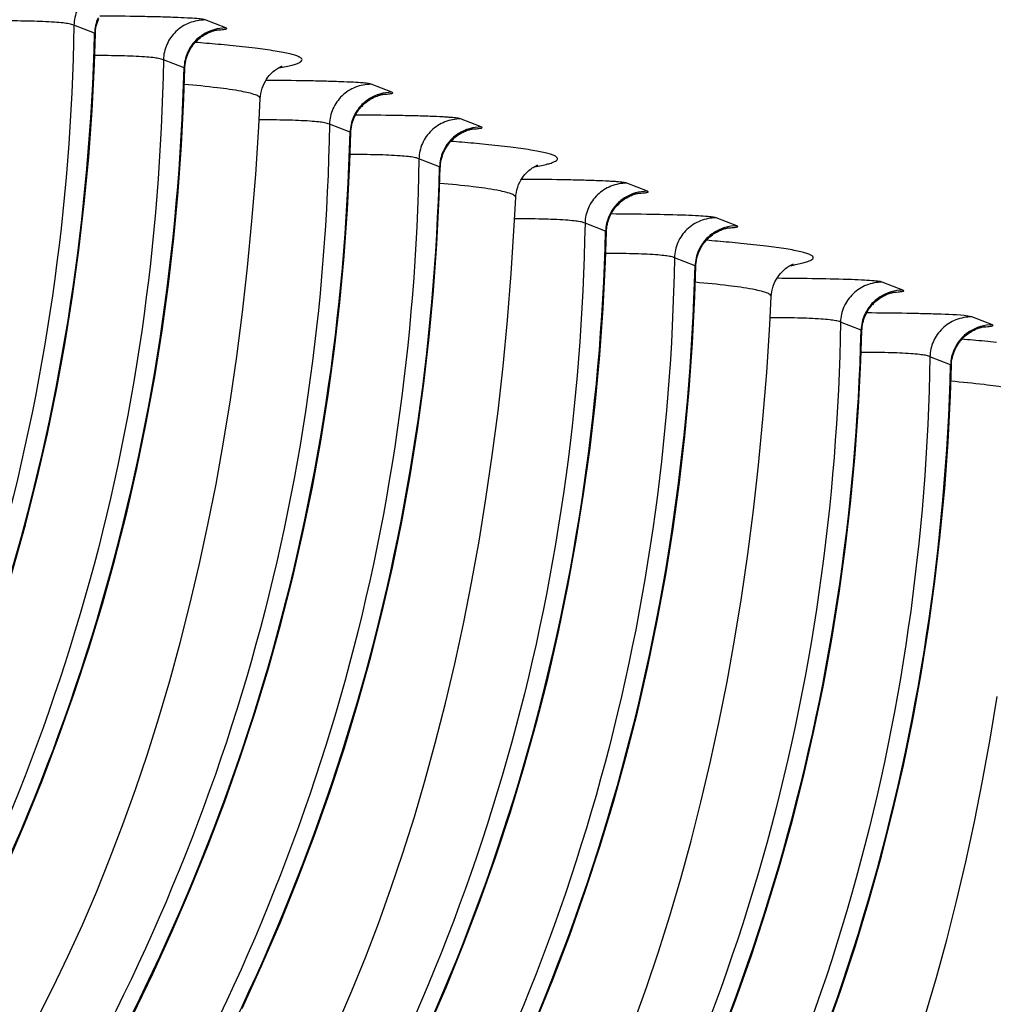
# Model space of a CAD drawing. Units: millimetres. Extents: x 0 to 297, y 0 to 210.
# Drawn here: x 147 to 154, y 117 to 123 of the extents above; entities that cross this region are included whole.
import ezdxf

# ---------------------------------------------------------------- set-up
doc = ezdxf.new("R2010")
doc.units = ezdxf.units.MM
doc.header["$LTSCALE"] = 16.335
doc.layers.add('DTM_AXIS', color=7, linetype='CONTINUOUS')

msp = doc.modelspace()

# ---------------------------------------------------------------- linework, layer by layer
at = {"layer": 'DTM_AXIS', "color": 7, "linetype": 'CONTINUOUS'}
for p, q in [((148.77818, 122.7149), (148.64787, 122.76534)), ((147.95, 122.68179), (147.81971, 122.73223)), ((148.51473, 122.46317), (148.38443, 122.51361)), ((149.82692, 122.30891), (149.69661, 122.35935)), ((148.99551, 122.2691), (148.99551, 122.2692)), ((150.39165, 122.09029), (150.26134, 122.14073)), ((149.56347, 122.05718), (149.43317, 122.10762)), ((150.12819, 121.83856), (149.99789, 121.889)), ((151.44039, 121.6843), (151.31008, 121.73474)), ((150.60897, 121.64449), (150.60897, 121.64459)), ((152.00511, 121.46568), (151.8748, 121.51612)), ((151.17693, 121.43257), (151.04663, 121.48301)), ((151.74165, 121.21395), (151.61136, 121.26439)), ((153.05385, 121.05969), (152.92354, 121.11013)), ((152.22243, 121.01987), (152.22244, 121.01998)), ((153.61858, 120.84107), (153.48827, 120.89151)), ((152.79039, 120.80796), (152.66009, 120.8584)), ((153.35512, 120.58934), (153.22482, 120.63978))]:
    msp.add_line(p, q, dxfattribs=at)
for points in [[(147.9608, 122.72667), (147.96383, 122.73897), (147.96743, 122.75094), (147.97155, 122.76258), (147.97616, 122.77386)], [(147.95507, 122.67978), (147.95543, 122.68809), (147.95656, 122.70119), (147.95837, 122.71407), (147.9608, 122.72667)], [(148.54089, 122.55525), (148.54598, 122.56614), (148.5515, 122.57665), (148.55743, 122.58674), (148.56374, 122.59641), (148.57039, 122.60565), (148.57734, 122.61446), (148.58456, 122.62285), (148.59202, 122.63079), (148.5997, 122.63831), (148.60754, 122.6454), (148.6155, 122.65203), (148.62355, 122.65821), (148.63164, 122.66395), (148.63968, 122.66921), (148.64763, 122.67399), (148.65545, 122.67833), (148.66308, 122.68223), (148.67047, 122.68569), (148.6776, 122.68877), (148.68441, 122.69147)], [(148.68441, 122.69147), (148.69089, 122.69383), (148.69699, 122.69588), (148.70266, 122.69761), (148.70784, 122.69907), (148.71253, 122.70028), (148.71666, 122.70125), (148.72018, 122.70201), (148.72309, 122.70259), (148.72547, 122.70303), (148.72728, 122.70333), (148.72836, 122.7035)], [(146.15616, 116.32673), (146.30119, 116.58289), (146.44079, 116.84214), (146.57483, 117.10434), (146.70322, 117.36939), (146.82585, 117.63719), (146.9426, 117.90762), (147.05337, 118.18057), (147.15804, 118.45593), (147.2565, 118.73362), (147.34863, 119.01348), (147.4343, 119.29539), (147.51341, 119.57921), (147.58596, 119.8648), (147.65197, 120.15196), (147.71147, 120.44053), (147.76449, 120.73037), (147.81106, 121.02132), (147.85123, 121.31324), (147.88501, 121.60597), (147.91244, 121.89937), (147.93356, 122.19326), (147.94839, 122.48751), (147.9547, 122.67978)], [(148.5198, 122.46116), (148.52015, 122.46948), (148.52129, 122.48258), (148.5231, 122.49545), (148.52553, 122.50805)], [(148.52553, 122.50805), (148.52856, 122.52035), (148.53215, 122.53233), (148.53628, 122.54397), (148.54089, 122.55525)], [(146.86592, 116.36427), (147.00551, 116.62352), (147.13956, 116.88572), (147.26794, 117.15076), (147.39057, 117.41856), (147.50732, 117.689), (147.61809, 117.96194), (147.72276, 118.23731), (147.82122, 118.51499), (147.91335, 118.79485), (147.99902, 119.07676), (148.07813, 119.36058), (148.15068, 119.64617), (148.21669, 119.93333), (148.27619, 120.2219), (148.32921, 120.51174), (148.37579, 120.8027), (148.41595, 121.09462), (148.44974, 121.38735), (148.47717, 121.68074), (148.49829, 121.97464), (148.51312, 122.26889), (148.51943, 122.46116)], [(148.99573, 122.26919), (148.9969, 122.28395), (148.99946, 122.30124), (149.00324, 122.31822), (149.00818, 122.33479), (149.0141, 122.35051), (149.02082, 122.36527), (149.02827, 122.37911), (149.03622, 122.39185), (149.04453, 122.40348), (149.05307, 122.41406), (149.06162, 122.42353), (149.07003, 122.43194), (149.0782, 122.43935), (149.08596, 122.44578), (149.09318, 122.45125), (149.09979, 122.45589), (149.10583, 122.45981), (149.11121, 122.46305), (149.11591, 122.46569), (149.12005, 122.46787), (149.12363, 122.46964), (149.1266, 122.47102), (149.1291, 122.47212), (149.13111, 122.47296), (149.13262, 122.47356), (149.13371, 122.47396), (149.13436, 122.4742), (149.13457, 122.47427)], [(147.58844, 116.46496), (147.68624, 116.65668), (147.78102, 116.85328), (147.87271, 117.05462), (147.96125, 117.26069), (148.04665, 117.47148), (148.12883, 117.6869), (148.20773, 117.90684), (148.28332, 118.13135), (148.3556, 118.36057), (148.42449, 118.59446), (148.48994, 118.83301), (148.55194, 119.07644), (148.61041, 119.32473), (148.66529, 119.57788), (148.71654, 119.83612), (148.76409, 120.09946), (148.80784, 120.3679), (148.84773, 120.6416), (148.88368, 120.92061), (148.91558, 121.20491), (148.94336, 121.49469), (148.96694, 121.79001), (148.98624, 122.09082), (148.9955, 122.26899)], [(149.58963, 122.14925), (149.59472, 122.16015), (149.60024, 122.17065), (149.60617, 122.18074), (149.61248, 122.19042), (149.61913, 122.19966), (149.62608, 122.20847), (149.6333, 122.21685), (149.64076, 122.2248), (149.64843, 122.23232), (149.65628, 122.23941), (149.66424, 122.24603), (149.67228, 122.25222), (149.68038, 122.25796), (149.68842, 122.26322), (149.69637, 122.268), (149.70419, 122.27234), (149.71182, 122.27623), (149.71921, 122.2797), (149.72634, 122.28278), (149.73315, 122.28548)], [(149.73315, 122.28548), (149.73963, 122.28784), (149.74573, 122.28988), (149.75139, 122.29162), (149.75658, 122.29308), (149.76127, 122.29428), (149.7654, 122.29526), (149.76892, 122.29602), (149.77183, 122.2966), (149.77421, 122.29703), (149.77602, 122.29734), (149.7771, 122.29751)], [(149.57427, 122.10206), (149.5773, 122.11436), (149.58089, 122.12634), (149.58501, 122.13798), (149.58963, 122.14925)], [(149.56853, 122.05517), (149.56889, 122.06349), (149.57003, 122.07659), (149.57183, 122.08946), (149.57427, 122.10206)], [(150.29789, 122.06687), (150.30436, 122.06923), (150.31047, 122.07127), (150.31613, 122.073), (150.32131, 122.07446), (150.326, 122.07567), (150.33013, 122.07664), (150.33365, 122.0774), (150.33656, 122.07798), (150.33894, 122.07842), (150.34075, 122.07872), (150.34183, 122.07889)], [(148.18829, 116.47973), (148.31668, 116.74477), (148.43931, 117.01257), (148.55606, 117.28301), (148.66683, 117.55595), (148.7715, 117.83131), (148.86996, 118.109), (148.96209, 118.38886), (149.04776, 118.67076), (149.12687, 118.95459), (149.19942, 119.24018), (149.26543, 119.52734), (149.32493, 119.81591), (149.37795, 120.10575), (149.42453, 120.3967), (149.46469, 120.68862), (149.49847, 120.98136), (149.52591, 121.27475), (149.54702, 121.56865), (149.56186, 121.86289), (149.56816, 122.05517)], [(150.15436, 121.93064), (150.15945, 121.94154), (150.16497, 121.95204), (150.1709, 121.96213), (150.17721, 121.9718), (150.18386, 121.98105), (150.19081, 121.98986), (150.19804, 121.99824), (150.2055, 122.00619), (150.21317, 122.01371), (150.22101, 122.02079), (150.22897, 122.02742), (150.23702, 122.03361), (150.24512, 122.03935), (150.25316, 122.0446), (150.2611, 122.04939), (150.26893, 122.05373), (150.27656, 122.05762), (150.28394, 122.06109), (150.29107, 122.06416), (150.29789, 122.06687)], [(150.13326, 121.83655), (150.13362, 121.84487), (150.13476, 121.85797), (150.13656, 121.87085), (150.139, 121.88345)], [(150.139, 121.88345), (150.14203, 121.89575), (150.14562, 121.90773), (150.14974, 121.91936), (150.15436, 121.93064)], [(148.8814, 116.52615), (149.00403, 116.79395), (149.12078, 117.06438), (149.23155, 117.33732), (149.33622, 117.61268), (149.43468, 117.89037), (149.52681, 118.17023), (149.61248, 118.45213), (149.69159, 118.73596), (149.76414, 119.02155), (149.83015, 119.30871), (149.88965, 119.59728), (149.94267, 119.88712), (149.98925, 120.17807), (150.02941, 120.47), (150.0632, 120.76273), (150.09063, 121.05612), (150.11175, 121.35002), (150.12658, 121.64427), (150.13289, 121.83655)], [(150.60919, 121.64458), (150.61037, 121.65934), (150.61292, 121.67663), (150.6167, 121.69361), (150.62165, 121.71018), (150.62756, 121.7259), (150.63428, 121.74066), (150.64173, 121.7545), (150.64968, 121.76724), (150.658, 121.77887), (150.66653, 121.78945), (150.67508, 121.79892), (150.68349, 121.80733), (150.69166, 121.81474), (150.69943, 121.82117), (150.70664, 121.82664), (150.71326, 121.83128), (150.7193, 121.8352), (150.72468, 121.83844), (150.72937, 121.84108), (150.73352, 121.84326), (150.73709, 121.84503), (150.74007, 121.84641), (150.74256, 121.84751), (150.74458, 121.84835), (150.74609, 121.84895), (150.74717, 121.84935), (150.74783, 121.84959), (150.74804, 121.84966)], [(149.48617, 116.43001), (149.57472, 116.63608), (149.66011, 116.84687), (149.74229, 117.06228), (149.82119, 117.28223), (149.89678, 117.50674), (149.96906, 117.73596), (150.03795, 117.96985), (150.1034, 118.2084), (150.1654, 118.45183), (150.22388, 118.70012), (150.27876, 118.95327), (150.33001, 119.21151), (150.37755, 119.47485), (150.4213, 119.74329), (150.46119, 120.01699), (150.49714, 120.296), (150.52904, 120.5803), (150.55683, 120.87008), (150.58041, 121.1654), (150.5997, 121.46621), (150.60896, 121.64438)], [(151.2031, 121.52465), (151.20819, 121.53555), (151.21371, 121.54605), (151.21964, 121.55614), (151.22595, 121.56581), (151.2326, 121.57505), (151.23955, 121.58387), (151.24677, 121.59225), (151.25423, 121.60019), (151.26191, 121.60771), (151.26975, 121.6148), (151.27771, 121.62143), (151.28576, 121.62761), (151.29385, 121.63335), (151.3019, 121.63861), (151.30984, 121.6434), (151.31767, 121.64774), (151.32529, 121.65163), (151.33268, 121.65509), (151.33981, 121.65817), (151.34663, 121.66087)], [(151.34663, 121.66087), (151.3531, 121.66323), (151.35921, 121.66527), (151.36487, 121.66701), (151.37005, 121.66847), (151.37474, 121.66967), (151.37887, 121.67065), (151.38239, 121.67141), (151.3853, 121.67199), (151.38768, 121.67242), (151.38949, 121.67273), (151.39057, 121.6729)], [(151.18774, 121.47746), (151.19077, 121.48976), (151.19436, 121.50173), (151.19848, 121.51337), (151.2031, 121.52465)], [(151.182, 121.43056), (151.18236, 121.43888), (151.1835, 121.45198), (151.1853, 121.46485), (151.18774, 121.47746)], [(151.91136, 121.44226), (151.91784, 121.44462), (151.92394, 121.44666), (151.9296, 121.44839), (151.93479, 121.44985), (151.93947, 121.45106), (151.9436, 121.45203), (151.94712, 121.45279), (151.95003, 121.45337), (151.95241, 121.4538), (151.95421, 121.45411), (151.95529, 121.45428)], [(150.05277, 116.38795), (150.16952, 116.65838), (150.28029, 116.93133), (150.38496, 117.20669), (150.48342, 117.48438), (150.57555, 117.76424), (150.66122, 118.04614), (150.74033, 118.32996), (150.81288, 118.61555), (150.87889, 118.90272), (150.93839, 119.19129), (150.99141, 119.48112), (151.03799, 119.77208), (151.07815, 120.064), (151.11194, 120.35674), (151.13937, 120.65013), (151.16049, 120.94403), (151.17532, 121.23828), (151.18163, 121.43056)], [(151.76783, 121.30603), (151.77292, 121.31693), (151.77844, 121.32744), (151.78437, 121.33753), (151.79068, 121.3472), (151.79733, 121.35644), (151.80428, 121.36525), (151.81151, 121.37364), (151.81897, 121.38158), (151.82664, 121.3891), (151.83449, 121.39619), (151.84244, 121.40282), (151.85049, 121.409), (151.85859, 121.41474), (151.86663, 121.42), (151.87458, 121.42478), (151.8824, 121.42912), (151.89003, 121.43301), (151.89742, 121.43648), (151.90455, 121.43956), (151.91136, 121.44226)], [(151.75247, 121.25884), (151.7555, 121.27114), (151.75909, 121.28312), (151.76321, 121.29476), (151.76783, 121.30603)], [(150.73424, 116.43975), (150.84501, 116.7127), (150.94968, 116.98806), (151.04814, 117.26574), (151.14027, 117.54561), (151.22594, 117.82751), (151.30505, 118.11133), (151.3776, 118.39692), (151.44361, 118.68408), (151.50311, 118.97265), (151.55613, 119.26249), (151.60271, 119.55345), (151.64288, 119.84538), (151.67666, 120.13811), (151.7041, 120.43151), (151.72521, 120.72541), (151.74005, 121.01966), (151.74636, 121.21194)], [(151.74673, 121.21194), (151.74708, 121.22026), (151.74822, 121.23337), (151.75003, 121.24624), (151.75247, 121.25884)], [(152.22266, 121.01997), (152.22383, 121.03473), (152.22639, 121.05202), (152.23016, 121.069), (152.23511, 121.08557), (152.24102, 121.10129), (152.24775, 121.11605), (152.25519, 121.12989), (152.26315, 121.14263), (152.27146, 121.15426), (152.27999, 121.16484), (152.28854, 121.17431), (152.29695, 121.18272), (152.30513, 121.19013), (152.31289, 121.19656), (152.3201, 121.20203), (152.32672, 121.20667), (152.33276, 121.21058), (152.33814, 121.21383), (152.34283, 121.21647), (152.34698, 121.21865), (152.35056, 121.22042), (152.35353, 121.2218), (152.35602, 121.2229), (152.35804, 121.22374), (152.35955, 121.22433), (152.36063, 121.22474), (152.36129, 121.22498), (152.3615, 121.22505)], [(151.35575, 116.43767), (151.43465, 116.65762), (151.51024, 116.88213), (151.58252, 117.11135), (151.65141, 117.34524), (151.71686, 117.58379), (151.77886, 117.82722), (151.83734, 118.07551), (151.89222, 118.32866), (151.94347, 118.5869), (151.99101, 118.85024), (152.03476, 119.11867), (152.07466, 119.39238), (152.1106, 119.67139), (152.14251, 119.95569), (152.17029, 120.24547), (152.19387, 120.54079), (152.21317, 120.8416), (152.22243, 121.01977)], [(152.81657, 120.90004), (152.82166, 120.91094), (152.82718, 120.92144), (152.83311, 120.93153), (152.83942, 120.94121), (152.84607, 120.95045), (152.85302, 120.95926), (152.86025, 120.96764), (152.8677, 120.97559), (152.87538, 120.98311), (152.88323, 120.9902), (152.89118, 120.99682), (152.89923, 121.00301), (152.90733, 121.00875), (152.91537, 121.014), (152.92331, 121.01879), (152.93114, 121.02313), (152.93877, 121.02702), (152.94616, 121.03049), (152.95329, 121.03356), (152.9601, 121.03627)], [(152.9601, 121.03627), (152.96657, 121.03863), (152.97268, 121.04067), (152.97834, 121.0424), (152.98352, 121.04386), (152.98821, 121.04506), (152.99234, 121.04604), (152.99586, 121.0468), (152.99877, 121.04738), (153.00114, 121.04781), (153.00295, 121.04812), (153.00403, 121.04829)], [(152.8012, 120.85285), (152.80424, 120.86515), (152.80783, 120.87713), (152.81195, 120.88876), (152.81657, 120.90004)], [(152.79547, 120.80595), (152.79582, 120.81427), (152.79696, 120.82737), (152.79877, 120.84025), (152.8012, 120.85285)], [(153.52483, 120.81765), (153.53131, 120.82001), (153.53741, 120.82205), (153.54307, 120.82378), (153.54826, 120.82524), (153.55294, 120.82645), (153.55707, 120.82742), (153.56059, 120.82818), (153.5635, 120.82876), (153.56587, 120.82919), (153.56768, 120.8295), (153.56876, 120.82967)], [(151.89374, 116.3067), (151.99841, 116.58207), (152.09688, 116.85975), (152.18901, 117.13961), (152.27468, 117.42152), (152.35379, 117.70534), (152.42634, 117.99093), (152.49235, 118.27809), (152.55185, 118.56666), (152.60487, 118.8565), (152.65145, 119.14746), (152.69161, 119.43938), (152.7254, 119.73212), (152.75283, 120.02551), (152.77395, 120.31942), (152.78879, 120.61367), (152.7951, 120.80595)], [(153.3813, 120.68143), (153.38639, 120.69233), (153.39191, 120.70283), (153.39784, 120.71292), (153.40415, 120.72259), (153.4108, 120.73184), (153.41775, 120.74065), (153.42498, 120.74903), (153.43244, 120.75698), (153.44011, 120.7645), (153.44796, 120.77158), (153.45592, 120.77821), (153.46396, 120.78439), (153.47206, 120.79013), (153.4801, 120.79539), (153.48805, 120.80017), (153.49588, 120.80451), (153.5035, 120.80841), (153.51089, 120.81187), (153.51802, 120.81495), (153.52483, 120.81765)], [(153.36593, 120.63423), (153.36896, 120.64654), (153.37256, 120.65851), (153.37668, 120.67015), (153.3813, 120.68143)], [(152.56313, 116.36344), (152.6616, 116.64112), (152.75373, 116.92098), (152.8394, 117.20288), (152.91851, 117.48671), (152.99106, 117.7723), (153.05707, 118.05946), (153.11657, 118.34803), (153.16959, 118.63787), (153.21617, 118.92883), (153.25634, 119.22075), (153.29012, 119.51349), (153.31756, 119.80689), (153.33868, 120.10079), (153.35351, 120.39505), (153.35982, 120.58733)], [(153.36019, 120.58733), (153.36055, 120.59566), (153.36169, 120.60876), (153.3635, 120.62163), (153.36593, 120.63423)], [(152.00824, 113.87339), (152.1177, 114.0454), (152.22429, 114.22234), (152.32804, 114.40429), (152.42883, 114.59113), (152.52663, 114.78285), (152.62141, 114.97944), (152.71309, 115.18079), (152.80164, 115.38686), (152.88704, 115.59765), (152.96922, 115.81306), (153.04812, 116.03301), (153.12371, 116.25752), (153.19598, 116.48674), (153.26488, 116.72063), (153.33033, 116.95918), (153.39233, 117.20261), (153.4508, 117.4509), (153.50568, 117.70405), (153.55693, 117.96228), (153.60448, 118.22563), (153.64823, 118.49406)]]:
    msp.add_lwpolyline(points, dxfattribs=at)
for centre, radius, start, end in [((147.41044, 108.0097), 14.66125, 85.125849, 85.401941), ((147.73974, 111.79113), 10.86551, 84.375882, 85.161737), ((149.02369, 107.38246), 14.66388, 85.126408, 85.401898), ((149.35286, 111.16286), 10.86919, 84.376571, 85.162295), ((150.63717, 106.75807), 14.66366, 85.126362, 85.401889), ((150.96635, 110.53849), 10.86895, 84.376519, 85.16225), ((152.25064, 106.13351), 14.66361, 85.126358, 85.40188), ((152.57981, 109.9139), 10.86892, 84.376514, 85.162246)]:
    msp.add_arc(centre, radius, start, end, dxfattribs=at)
for points, knots in [([(148.08314, 122.98404), (148.04935, 122.98408), (147.98126, 122.97116), (147.89445, 122.91556), (147.83519, 122.83201), (147.82024, 122.76523), (147.81954, 122.73217)], [0, 0, 0, 0, 0.2526401, 0.5038187, 0.7527719, 1, 1, 1, 1]), ([(147.81953, 122.73217), (147.8098, 122.73649), (147.78699, 122.74219), (147.74595, 122.74729), (147.66608, 122.75391), (147.54058, 122.75853), (147.43315, 122.75946), (147.37508, 122.75965)], [0, 0, 0, 0, 0.071589, 0.1562724, 0.2781864, 0.6097649, 1, 1, 1, 1]), ([(148.64787, 122.76534), (148.6457, 122.76583), (148.64056, 122.76818), (148.63003, 122.7699), (148.61493, 122.77212), (148.58324, 122.77509), (148.5293, 122.77846), (148.4486, 122.78189), (148.34929, 122.78485), (148.1923, 122.78814), (148.06891, 122.78941), (147.98398, 122.78994)], [0, 0, 0, 0, 0.0100704, 0.0252245, 0.0478223, 0.0790534, 0.1686702, 0.2916518, 0.443385, 0.6168613, 1, 1, 1, 1]), ([(148.64786, 122.76542), (148.61408, 122.76546), (148.54599, 122.75254), (148.45918, 122.69694), (148.39992, 122.61339), (148.38497, 122.54661), (148.38426, 122.51355)], [0, 0, 0, 0, 0.2526401, 0.5038187, 0.7527719, 1, 1, 1, 1]), ([(147.81953, 122.73223), (147.80054, 121.59187), (147.47805, 119.2989), (146.5452, 117.17919), (145.95823, 116.1963)], [0, 0, 0, 0, 0.4990594, 1, 1, 1, 1]), ([(148.71933, 122.70182), (148.73191, 122.70262), (148.74834, 122.70356), (148.76889, 122.70641), (148.77679, 122.70721), (148.78752, 122.71154), (148.7803, 122.71407), (148.77818, 122.7149)], [0, 0, 0, 0, 0.5189941, 0.6954122, 0.8154176, 0.9062676, 1, 1, 1, 1]), ([(146.04325, 116.14591), (146.63424, 117.1298), (147.57792, 119.24775), (147.92022, 121.54092), (147.94983, 122.6818)], [0, 0, 0, 0, 0.501415, 1, 1, 1, 1]), ([(147.9547, 122.67977), (147.95467, 122.6803), (147.95216, 122.6805), (147.95099, 122.68136), (147.94984, 122.68174)], [0, 0, 0, 0, 0.3061014, 1, 1, 1, 1]), ([(148.63366, 122.67262), (148.61244, 122.65914), (148.57378, 122.62588), (148.54676, 122.58266), (148.53661, 122.5598)], [0, 0, 0, 0, 0.5012332, 1, 1, 1, 1]), ([(149.11318, 122.46384), (149.12857, 122.46644), (149.15656, 122.47151), (149.19407, 122.47996), (149.22322, 122.4882), (149.24353, 122.4968), (149.257, 122.50459), (149.26157, 122.51685), (149.25188, 122.52711), (149.23628, 122.53506), (149.21192, 122.5438), (149.17918, 122.55236), (149.13768, 122.56111), (149.06527, 122.57371), (148.9533, 122.58883), (148.85787, 122.59908), (148.80458, 122.60434)], [0, 0, 0, 0, 0.0743534, 0.1354277, 0.183266, 0.2181303, 0.2409572, 0.2555447, 0.2727274, 0.3004796, 0.3409395, 0.3947092, 0.4619867, 0.5428123, 0.7448689, 1, 1, 1, 1]), ([(148.38426, 122.51361), (148.36522, 121.37053), (148.04122, 119.07203), (147.10404, 116.94803), (146.51447, 115.96349)], [0, 0, 0, 0, 0.4990561, 1, 1, 1, 1]), ([(148.38426, 122.51355), (148.37478, 122.51776), (148.35266, 122.52338), (148.31281, 122.52845), (148.23508, 122.53503), (148.11235, 122.53974), (148.00718, 122.54077), (147.95015, 122.54099)], [0, 0, 0, 0, 0.0713863, 0.1553756, 0.2765729, 0.6076659, 1, 1, 1, 1]), ([(146.60798, 115.92729), (147.19897, 116.91118), (148.14265, 119.02913), (148.48495, 121.3223), (148.51456, 122.46318)], [0, 0, 0, 0, 0.5014155, 1, 1, 1, 1]), ([(148.51943, 122.46115), (148.5194, 122.46168), (148.51689, 122.46188), (148.51572, 122.46274), (148.51456, 122.46312)], [0, 0, 0, 0, 0.3061019, 1, 1, 1, 1]), ([(149.69661, 122.35935), (149.69443, 122.35984), (149.68928, 122.36219), (149.67873, 122.36392), (149.66359, 122.36613), (149.63182, 122.36911), (149.57773, 122.37248), (149.49683, 122.37591), (149.39729, 122.37887), (149.23999, 122.38216), (149.11637, 122.38343), (149.0313, 122.38396)], [0, 0, 0, 0, 0.0100651, 0.0252212, 0.0478289, 0.0790787, 0.1687448, 0.2917783, 0.4435487, 0.6170215, 1, 1, 1, 1]), ([(148.99573, 122.26908), (148.99595, 122.27361), (148.9859, 122.28491), (148.9459, 122.30066), (148.85669, 122.32035), (148.70696, 122.34046), (148.58662, 122.35241), (148.51684, 122.35857)], [0, 0, 0, 0, 0.027599, 0.0784651, 0.2667831, 0.5743799, 1, 1, 1, 1]), ([(149.6966, 122.35943), (149.66281, 122.35947), (149.59472, 122.34655), (149.50792, 122.29095), (149.44866, 122.2074), (149.4337, 122.14062), (149.433, 122.10756)], [0, 0, 0, 0, 0.2526401, 0.5038187, 0.7527719, 1, 1, 1, 1]), ([(149.6824, 122.26662), (149.66118, 122.25314), (149.62252, 122.21989), (149.5955, 122.17667), (149.58535, 122.1538)], [0, 0, 0, 0, 0.5012332, 1, 1, 1, 1]), ([(149.76806, 122.29583), (149.78065, 122.29663), (149.79708, 122.29757), (149.81763, 122.30041), (149.82553, 122.30122), (149.83626, 122.30555), (149.82904, 122.30808), (149.82692, 122.30891)], [0, 0, 0, 0, 0.5189941, 0.6954122, 0.8154176, 0.9062676, 1, 1, 1, 1]), ([(149.63682, 122.22041), (149.63809, 122.22071), (149.63995, 122.22137), (149.64258, 122.22213), (149.64302, 122.22427), (149.64173, 122.22472), (149.64112, 122.225)], [0, 0, 0, 0, 0.419393, 0.6630674, 0.7876535, 1, 1, 1, 1]), ([(149.433, 122.10756), (149.42326, 122.11188), (149.40046, 122.11758), (149.35942, 122.12268), (149.27955, 122.1293), (149.15404, 122.13392), (149.04662, 122.13484), (148.98854, 122.13503)], [0, 0, 0, 0, 0.0715892, 0.156273, 0.2781872, 0.6097659, 1, 1, 1, 1]), ([(150.26134, 122.14073), (150.25912, 122.14101), (150.25405, 122.14372), (150.24349, 122.14522), (150.2284, 122.14754), (150.20758, 122.14945), (150.18087, 122.15147), (150.13382, 122.15422), (150.06207, 122.15728), (149.96276, 122.16023), (149.80576, 122.16353), (149.68238, 122.1648), (149.59744, 122.16533)], [0, 0, 0, 0, 0.0100685, 0.0252227, 0.0478205, 0.0790516, 0.1194434, 0.1686713, 0.2916528, 0.4433858, 0.6168619, 1, 1, 1, 1]), ([(150.26133, 122.14081), (150.22754, 122.14085), (150.15945, 122.12793), (150.07265, 122.07233), (150.01338, 121.98878), (149.99843, 121.922), (149.99773, 121.88894)], [0, 0, 0, 0, 0.2526401, 0.5038187, 0.7527719, 1, 1, 1, 1]), ([(149.433, 122.10762), (149.41401, 120.96726), (149.09151, 118.67429), (148.15867, 116.55458), (147.5717, 115.57169)], [0, 0, 0, 0, 0.4990589, 1, 1, 1, 1]), ([(150.33279, 122.07721), (150.34538, 122.07801), (150.36181, 122.07895), (150.38235, 122.0818), (150.39026, 122.0826), (150.40099, 122.08693), (150.39377, 122.08946), (150.39165, 122.09029)], [0, 0, 0, 0, 0.518986, 0.6954012, 0.8154048, 0.9062527, 1, 1, 1, 1]), ([(147.65672, 115.5213), (148.24771, 116.50519), (149.19139, 118.62314), (149.53368, 120.91631), (149.5633, 122.05718)], [0, 0, 0, 0, 0.5014155, 1, 1, 1, 1]), ([(149.56816, 122.05516), (149.56813, 122.05569), (149.56563, 122.05589), (149.56445, 122.05675), (149.5633, 122.05713)], [0, 0, 0, 0, 0.3061019, 1, 1, 1, 1]), ([(150.24712, 122.048), (150.2259, 122.03452), (150.18724, 122.00127), (150.16022, 121.95805), (150.15007, 121.93519)], [0, 0, 0, 0, 0.5012332, 1, 1, 1, 1]), ([(150.72664, 121.83923), (150.74203, 121.84183), (150.77003, 121.8469), (150.80754, 121.85535), (150.83669, 121.8636), (150.85699, 121.87219), (150.87047, 121.87999), (150.87503, 121.89225), (150.86533, 121.9025), (150.84973, 121.91046), (150.82536, 121.91919), (150.79262, 121.92775), (150.7511, 121.9365), (150.67867, 121.94911), (150.56668, 121.96423), (150.47124, 121.97448), (150.41793, 121.97974)], [0, 0, 0, 0, 0.0743459, 0.1354128, 0.1832441, 0.2181016, 0.2409225, 0.255507, 0.2726921, 0.3004486, 0.3409131, 0.3946874, 0.4619694, 0.5427992, 0.7448631, 1, 1, 1, 1]), ([(149.99773, 121.889), (149.97869, 120.74592), (149.65468, 118.44742), (148.7175, 116.32342), (148.12793, 115.33888)], [0, 0, 0, 0, 0.4990556, 1, 1, 1, 1]), ([(149.99773, 121.88894), (149.98824, 121.89315), (149.96612, 121.89877), (149.92627, 121.90384), (149.84854, 121.91042), (149.72582, 121.91513), (149.62065, 121.91616), (149.56361, 121.91638)], [0, 0, 0, 0, 0.0713864, 0.1553759, 0.2765734, 0.6076663, 1, 1, 1, 1]), ([(148.22144, 115.30268), (148.81243, 116.28657), (149.75611, 118.40452), (150.09841, 120.69769), (150.12803, 121.83857)], [0, 0, 0, 0, 0.501416, 1, 1, 1, 1]), ([(150.13289, 121.83654), (150.13286, 121.83707), (150.13035, 121.83727), (150.12918, 121.83813), (150.12803, 121.83851)], [0, 0, 0, 0, 0.3061026, 1, 1, 1, 1]), ([(151.31008, 121.73474), (151.30786, 121.73502), (151.30277, 121.73773), (151.29219, 121.73923), (151.27706, 121.74155), (151.25618, 121.74347), (151.2294, 121.74549), (151.18222, 121.74825), (151.1103, 121.7513), (151.01075, 121.75426), (150.85345, 121.75755), (150.72984, 121.75882), (150.64476, 121.75935)], [0, 0, 0, 0, 0.0100632, 0.0252193, 0.0478272, 0.079077, 0.1194926, 0.1687461, 0.2917796, 0.4435499, 0.6170225, 1, 1, 1, 1]), ([(150.60919, 121.64447), (150.60941, 121.649), (150.59936, 121.6603), (150.55936, 121.67605), (150.47015, 121.69574), (150.32042, 121.71585), (150.20009, 121.7278), (150.1303, 121.73396)], [0, 0, 0, 0, 0.0275991, 0.0784652, 0.2667832, 0.5743799, 1, 1, 1, 1]), ([(151.31007, 121.73482), (151.27628, 121.73486), (151.20819, 121.72194), (151.12139, 121.66634), (151.06212, 121.58279), (151.04717, 121.516), (151.04647, 121.48295)], [0, 0, 0, 0, 0.2526401, 0.5038187, 0.7527719, 1, 1, 1, 1]), ([(151.29586, 121.64201), (151.27464, 121.62853), (151.23598, 121.59528), (151.20896, 121.55206), (151.19881, 121.52919)], [0, 0, 0, 0, 0.5012332, 1, 1, 1, 1]), ([(151.38153, 121.67122), (151.39412, 121.67202), (151.41055, 121.67296), (151.43109, 121.6758), (151.439, 121.67661), (151.44973, 121.68094), (151.44251, 121.68347), (151.44039, 121.6843)], [0, 0, 0, 0, 0.518986, 0.6954012, 0.8154048, 0.9062527, 1, 1, 1, 1]), ([(151.25029, 121.5958), (151.25156, 121.5961), (151.25341, 121.59676), (151.25604, 121.59752), (151.25648, 121.59966), (151.25519, 121.60011), (151.25459, 121.60039)], [0, 0, 0, 0, 0.4193786, 0.6630719, 0.7876906, 1, 1, 1, 1]), ([(151.04647, 121.48295), (151.03673, 121.48727), (151.01392, 121.49296), (150.97288, 121.49807), (150.89301, 121.50469), (150.7675, 121.50931), (150.66008, 121.51023), (150.602, 121.51042)], [0, 0, 0, 0, 0.0715894, 0.1562735, 0.2781881, 0.6097668, 1, 1, 1, 1]), ([(151.8748, 121.51612), (151.87261, 121.51651), (151.8675, 121.51903), (151.85696, 121.52065), (151.84186, 121.52291), (151.81017, 121.52585), (151.75623, 121.52924), (151.63711, 121.53428), (151.45286, 121.53852), (151.29584, 121.54019), (151.21091, 121.54072)], [0, 0, 0, 0, 0.0100668, 0.0252211, 0.0478192, 0.0790506, 0.1686683, 0.2916509, 0.616859, 1, 1, 1, 1]), ([(151.8748, 121.5162), (151.84101, 121.51624), (151.77292, 121.50332), (151.68612, 121.44772), (151.62685, 121.36417), (151.6119, 121.29739), (151.6112, 121.26433)], [0, 0, 0, 0, 0.2526401, 0.5038187, 0.752772, 1, 1, 1, 1]), ([(151.04647, 121.48301), (151.02747, 120.34265), (150.70498, 118.04968), (149.77213, 115.92997), (149.18516, 114.94708)], [0, 0, 0, 0, 0.4990584, 1, 1, 1, 1]), ([(151.94626, 121.4526), (151.95884, 121.4534), (151.97527, 121.45434), (151.99582, 121.45718), (152.00372, 121.45799), (152.01446, 121.46232), (152.00723, 121.46485), (152.00511, 121.46568)], [0, 0, 0, 0, 0.518978, 0.6953906, 0.8153923, 0.9062383, 1, 1, 1, 1]), ([(149.27018, 114.89669), (149.86117, 115.88058), (150.80485, 117.99853), (151.14715, 120.2917), (151.17677, 121.43257)], [0, 0, 0, 0, 0.501416, 1, 1, 1, 1]), ([(151.18163, 121.43055), (151.1816, 121.43108), (151.17909, 121.43128), (151.17792, 121.43213), (151.17677, 121.43252)], [0, 0, 0, 0, 0.3061026, 1, 1, 1, 1]), ([(151.86059, 121.42339), (151.83937, 121.40991), (151.8007, 121.37666), (151.77368, 121.33344), (151.76354, 121.31057)], [0, 0, 0, 0, 0.5012332, 1, 1, 1, 1]), ([(152.3401, 121.21462), (152.3555, 121.21722), (152.38349, 121.22229), (152.421, 121.23074), (152.45016, 121.23898), (152.47046, 121.24758), (152.48393, 121.25537), (152.48849, 121.26764), (152.4788, 121.27789), (152.46319, 121.28585), (152.43883, 121.29458), (152.40608, 121.30314), (152.36457, 121.31189), (152.29214, 121.3245), (152.18015, 121.33962), (152.08471, 121.34986), (152.0314, 121.35513)], [0, 0, 0, 0, 0.0743464, 0.1354139, 0.1832458, 0.2181039, 0.2409252, 0.2555099, 0.2726948, 0.3004509, 0.3409151, 0.3946891, 0.4619707, 0.5428002, 0.7448635, 1, 1, 1, 1]), ([(151.6112, 121.26439), (151.59216, 120.12131), (151.26814, 117.82281), (150.33096, 115.69881), (149.7414, 114.71427)], [0, 0, 0, 0, 0.4990552, 1, 1, 1, 1]), ([(151.6112, 121.26433), (151.60171, 121.26854), (151.57959, 121.27416), (151.53974, 121.27923), (151.46201, 121.28581), (151.33928, 121.29052), (151.23411, 121.29155), (151.17708, 121.29177)], [0, 0, 0, 0, 0.0713866, 0.1553762, 0.2765739, 0.6076668, 1, 1, 1, 1]), ([(149.8349, 114.67807), (150.42589, 115.66196), (151.36958, 117.77991), (151.71187, 120.07308), (151.74149, 121.21396)], [0, 0, 0, 0, 0.5014165, 1, 1, 1, 1]), ([(151.74636, 121.21193), (151.74633, 121.21246), (151.74382, 121.21266), (151.74265, 121.21352), (151.74149, 121.2139)], [0, 0, 0, 0, 0.3061028, 1, 1, 1, 1]), ([(152.22265, 121.01985), (152.22287, 121.02439), (152.21283, 121.03568), (152.17283, 121.05144), (152.08361, 121.07113), (151.93389, 121.09124), (151.81355, 121.10319), (151.74377, 121.10935)], [0, 0, 0, 0, 0.0275991, 0.0784652, 0.2667832, 0.57438, 1, 1, 1, 1]), ([(152.92354, 121.11013), (152.92134, 121.11052), (152.91623, 121.11304), (152.90566, 121.11466), (152.89052, 121.11693), (152.85874, 121.11987), (152.80467, 121.12327), (152.68525, 121.1283), (152.50063, 121.13254), (152.3433, 121.13421), (152.25822, 121.13474)], [0, 0, 0, 0, 0.0100615, 0.0252177, 0.0478258, 0.079076, 0.1687432, 0.2917779, 0.6170199, 1, 1, 1, 1]), ([(152.92353, 121.11021), (152.88975, 121.11024), (152.82166, 121.09732), (152.73485, 121.04173), (152.67559, 120.95818), (152.66064, 120.89139), (152.65993, 120.85834)], [0, 0, 0, 0, 0.2526401, 0.5038187, 0.752772, 1, 1, 1, 1]), ([(152.90932, 121.0174), (152.88811, 121.00392), (152.84944, 120.97067), (152.82242, 120.92745), (152.81228, 120.90458)], [0, 0, 0, 0, 0.5012332, 1, 1, 1, 1]), ([(152.99499, 121.04661), (153.00758, 121.04741), (153.02401, 121.04835), (153.04456, 121.05119), (153.05246, 121.052), (153.06319, 121.05633), (153.05597, 121.05886), (153.05385, 121.05969)], [0, 0, 0, 0, 0.518978, 0.6953906, 0.8153923, 0.9062383, 1, 1, 1, 1]), ([(152.86375, 120.97119), (152.86503, 120.97149), (152.86688, 120.97215), (152.86951, 120.97291), (152.86995, 120.97505), (152.86866, 120.9755), (152.86805, 120.97577)], [0, 0, 0, 0, 0.4193645, 0.6630765, 0.7877278, 1, 1, 1, 1]), ([(153.48827, 120.89151), (153.42512, 120.90475), (153.32606, 120.90631), (153.18973, 120.91115), (153.03267, 120.9142), (152.90931, 120.91558), (152.82438, 120.91611)], [0, 0, 0, 0, 0.2912471, 0.4430671, 0.6166426, 1, 1, 1, 1]), ([(153.48826, 120.89159), (153.45447, 120.89162), (153.38638, 120.8787), (153.29958, 120.82311), (153.24032, 120.73956), (153.22536, 120.67277), (153.22466, 120.63972)], [0, 0, 0, 0, 0.2526401, 0.5038187, 0.752772, 1, 1, 1, 1]), ([(152.65993, 120.8584), (152.64094, 119.71804), (152.31844, 117.42507), (151.3856, 115.30536), (150.79863, 114.32247)], [0, 0, 0, 0, 0.499058, 1, 1, 1, 1]), ([(152.65993, 120.85834), (152.6502, 120.86266), (152.62739, 120.86835), (152.58635, 120.87346), (152.50648, 120.88008), (152.38097, 120.8847), (152.27354, 120.88562), (152.21547, 120.88581)], [0, 0, 0, 0, 0.0715895, 0.1562741, 0.278189, 0.6097678, 1, 1, 1, 1]), ([(153.55972, 120.82799), (153.57231, 120.82879), (153.58874, 120.82973), (153.60928, 120.83257), (153.61719, 120.83338), (153.62792, 120.83771), (153.6207, 120.84024), (153.61858, 120.84107)], [0, 0, 0, 0, 0.5189703, 0.6953802, 0.8153801, 0.9062243, 1, 1, 1, 1]), ([(150.88364, 114.27207), (151.47463, 115.25597), (152.41832, 117.37392), (152.76061, 119.66709), (152.79023, 120.80796)], [0, 0, 0, 0, 0.5014165, 1, 1, 1, 1]), ([(152.79509, 120.80594), (152.79507, 120.80647), (152.79256, 120.80667), (152.79139, 120.80752), (152.79023, 120.80791)], [0, 0, 0, 0, 0.3061028, 1, 1, 1, 1]), ([(153.47405, 120.79878), (153.45283, 120.7853), (153.41417, 120.75205), (153.38715, 120.70883), (153.377, 120.68596)], [0, 0, 0, 0, 0.5012332, 1, 1, 1, 1]), ([(153.22466, 120.63978), (153.20562, 119.4967), (152.8816, 117.1982), (151.94443, 115.0742), (151.35486, 114.08965)], [0, 0, 0, 0, 0.4990547, 1, 1, 1, 1]), ([(153.22466, 120.63972), (153.21518, 120.64393), (153.19306, 120.64955), (153.15321, 120.65462), (153.07548, 120.66119), (152.95275, 120.66591), (152.84758, 120.66694), (152.79054, 120.66716)], [0, 0, 0, 0, 0.0713868, 0.1553765, 0.2765744, 0.6076672, 1, 1, 1, 1]), ([(151.44837, 114.05346), (152.03936, 115.03735), (152.98304, 117.1553), (153.32533, 119.44847), (153.35496, 120.58934)], [0, 0, 0, 0, 0.501417, 1, 1, 1, 1]), ([(153.35982, 120.58732), (153.35979, 120.58785), (153.35728, 120.58805), (153.35611, 120.58891), (153.35496, 120.58929)], [0, 0, 0, 0, 0.3061025, 1, 1, 1, 1]), ([(153.83612, 120.39524), (153.83633, 120.39978), (153.82629, 120.41107), (153.78629, 120.42682), (153.69708, 120.44652), (153.54735, 120.46663), (153.42702, 120.47858), (153.35723, 120.48474)], [0, 0, 0, 0, 0.0275991, 0.0784653, 0.2667833, 0.57438, 1, 1, 1, 1]), ([(154.2734, 120.23379), (154.25441, 119.09343), (153.9319, 116.80047), (152.99906, 114.68075), (152.41209, 113.69786)], [0, 0, 0, 0, 0.4990575, 1, 1, 1, 1]), ([(152.49711, 113.64746), (153.0881, 114.63136), (154.03178, 116.74931), (154.37407, 119.04248), (154.4037, 120.18335)], [0, 0, 0, 0, 0.501417, 1, 1, 1, 1]), ([(154.83813, 120.01517), (154.81909, 118.87209), (154.49506, 116.57359), (153.55789, 114.44959), (152.96832, 113.46504)], [0, 0, 0, 0, 0.4990542, 1, 1, 1, 1]), ([(153.06183, 113.42884), (153.65282, 114.41274), (154.5965, 116.53069), (154.93879, 118.82386), (154.96842, 119.96473)], [0, 0, 0, 0, 0.5014175, 1, 1, 1, 1])]:
    msp.add_open_spline(points, degree=3, knots=knots, dxfattribs=at)
for points in [[(147.97189, 122.77841), (147.95849, 122.74823), (147.95071, 122.71481), (147.95, 122.68179)], [(148.77818, 122.7149), (148.72799, 122.71495), (148.67603, 122.69953), (148.63366, 122.67262)], [(148.53661, 122.5598), (148.52322, 122.52961), (148.51544, 122.49619), (148.51473, 122.46317)], [(149.82692, 122.30891), (149.77673, 122.30896), (149.72476, 122.29354), (149.6824, 122.26662)], [(149.58535, 122.1538), (149.57196, 122.12362), (149.56418, 122.0902), (149.56347, 122.05718)], [(150.39165, 122.09029), (150.34145, 122.09034), (150.28949, 122.07492), (150.24712, 122.048)], [(150.15007, 121.93519), (150.13668, 121.905), (150.1289, 121.87158), (150.12819, 121.83856)], [(151.44039, 121.6843), (151.39019, 121.68434), (151.33823, 121.66893), (151.29586, 121.64201)], [(151.19881, 121.52919), (151.18542, 121.49901), (151.17764, 121.46559), (151.17693, 121.43257)], [(152.00511, 121.46568), (151.95492, 121.46573), (151.90295, 121.45031), (151.86059, 121.42339)], [(151.76354, 121.31057), (151.75014, 121.28039), (151.74236, 121.24697), (151.74165, 121.21395)], [(153.05385, 121.05969), (153.00365, 121.05973), (152.95169, 121.04432), (152.90932, 121.0174)], [(152.81228, 120.90458), (152.79888, 120.8744), (152.7911, 120.84097), (152.79039, 120.80796)], [(153.61858, 120.84107), (153.56838, 120.84112), (153.51642, 120.8257), (153.47405, 120.79878)], [(153.377, 120.68596), (153.36361, 120.65578), (153.35583, 120.62236), (153.35512, 120.58934)]]:
    msp.add_open_spline(points, degree=3, dxfattribs=at)

doc.saveas('drawing.dxf')
